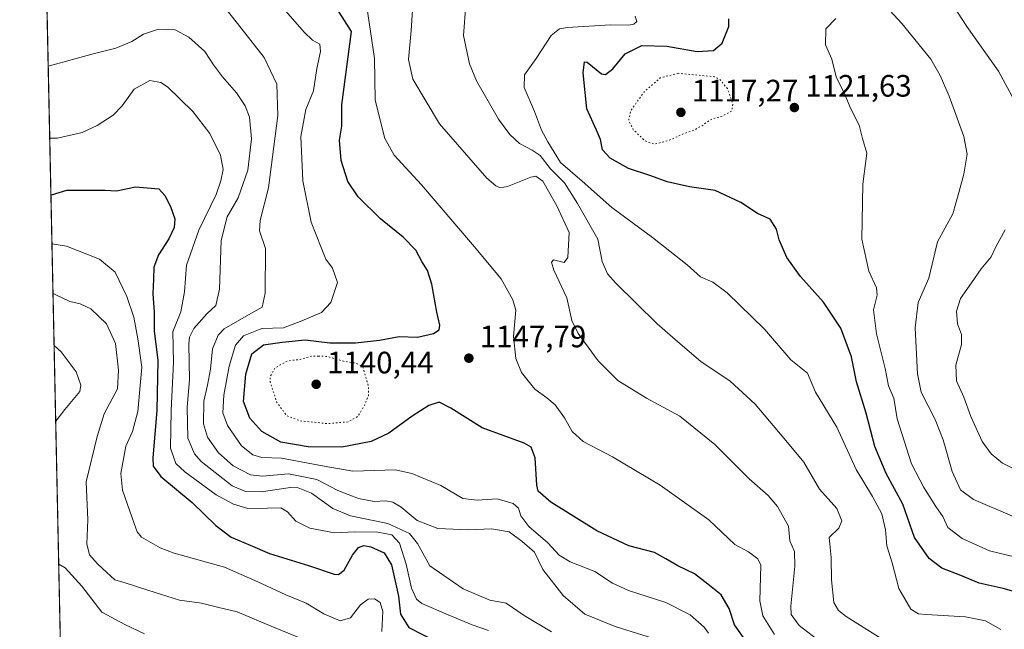
# Model space of a CAD drawing. Units: metres. Extents: x 644203 to 647353, y 4766967 to 4768793.
# Drawn here: x 644209 to 644528, y 4767868 to 4768065 of the extents above; entities that cross this region are included whole.
import ezdxf

# ---------------------------------------------------------------- set-up
doc = ezdxf.new("R2010")
doc.units = ezdxf.units.M
doc.header["$MEASUREMENT"] = 0
doc.linetypes.add('DGN Style 5', pattern=[1.1536117293433497, 0.4944050268614355, -0.6592067024819142])
for name, color, linetype, lineweight in [('Arbolado forestal CxS', 92, 'Continuous', 0), ('Comarca CxS', 21, 'Continuous', 0), ('Comunidad Autónoma CxS', 142, 'Continuous', 0), ('Curva de nivel maestra', 30, 'Continuous', 30), ('Curva de nivel normal', 30, 'Continuous', 0), ('Curva de nivel normal depresión', 30, 'DGN Style 5', 0), ('Espacio natural protegido CxS', 121, 'Continuous', 0), ('Municipio CxS', 4, 'Continuous', 0), ('Provincia CxS', 1, 'Continuous', 0), ('Punto de cota en terreno', 7, 'Continuous', 0), ('Rótulo de punto de cota en terreno', 7, 'Continuous', 0)]:
    doc.layers.add(name, color=color, linetype=linetype, lineweight=lineweight)
doc.styles.add('Style-Arial', font='txt')

# ---------------------------------------------------------------- blocks, each defined once
blk = doc.blocks.new('5PATER')
at = {"layer": 'Punto de cota en terreno', "linetype": 'Continuous', "lineweight": 0}
h = blk.add_hatch(color=51, dxfattribs=at)
edge = h.paths.add_edge_path()
edge.add_ellipse((0, 0), major_axis=(-0.1095731443231308, -0.1110710700762829), ratio=0.9994222409660322, start_angle=0, end_angle=360)

msp = doc.modelspace()

# ---------------------------------------------------------------- linework, layer by layer
at = {"layer": 'Arbolado forestal CxS', "color": 92, "linetype": 'Continuous', "lineweight": 0, "extrusion": (-0.003806780546010582, 0.180218684602565, 0.9836192017960994), "elevation": 857979.1905538236, "flags": 128}
msp.add_lwpolyline([(-744768.2587062729, -4674763.046508217), (-744768.2587062728, -4675375.251002871)], dxfattribs=at)
at = {"layer": 'Arbolado forestal CxS', "color": 92, "linetype": 'Continuous', "lineweight": 0}
msp.add_polyline3d([(644229.6442, 4767513.4165, 1257.229099999997), (644213.5246000001, 4768276.540300001, 1145.881399999998), (644227.6980999997, 4768261.7697, 1138.291400000002), (644239.9946999997, 4768257.2805, 1132.114000000002), (644267.5351, 4768256.0547, 1118.562699999995), (644288.5346999997, 4768268.062100001, 1112.710500000001), (644298.2210999997, 4768302.713300001, 1118.670899999997), (644313.7368999999, 4768337.168099999, 1115.529999999999), (644341.7412999999, 4768336.621300001, 1112.617199999993), (644365.6135, 4768316.162500001, 1108.713399999993), (644404.9243000001, 4768292.002499999, 1096.023499999996), (644421.3926999997, 4768280.084899999, 1092.071400000001), (644438.5351, 4768257.551300001, 1082.546400000007), (644426.5349000003, 4768226.031500001, 1076.904299999995), (644444.5343000004, 4768212.5219, 1076.891600000003), (644440.0340999998, 4768193.0089, 1084.673299999995), (644414.5336999996, 4768182.502499999, 1094.069600000003), (644428.0340999998, 4768162.9889, 1098.667700000005), (644469.6312999995, 4768178.561100001, 1085.093399999998), (644515.7679000003, 4768161.987700001, 1076.260200000004), (644528.9759000001, 4768171.4933, 1068.263900000005)], dxfattribs=at)
at = {"layer": 'Comarca CxS', "color": 21, "linetype": 'Continuous', "lineweight": 0, "flags": 128}
msp.add_lwpolyline([(646870.1385682372, 4767022.8857194), (644241.1900011044, 4766966.819982309), (644209.0747007184, 4768487.207093496), (644209.1118666668, 4768487.201133332), (644293.2251333324, 4768474.299266667), (644402.2970833329, 4768458.338966666), (644415.8045175461, 4768456.409122819), (644543.1770666684, 4768438.2109), (644642.1199333325, 4768397.171133334), (644732.9549064741, 4768359.674015681), (644791.8061333329, 4768335.379966668), (644959.112066666, 4768267.529066666), (645058.9429333322, 4768226.505033335), (645104.613000001, 4768213.292966666), (645242.805966666, 4768178.885966667), (645324.9729500014, 4768158.466033333)], dxfattribs=at)
at = {"layer": 'Comunidad Autónoma CxS', "color": 142, "linetype": 'Continuous', "lineweight": 0, "flags": 128}
msp.add_lwpolyline([(646870.1385682372, 4767022.8857194), (644241.1900011044, 4766966.819982309), (644209.0747007184, 4768487.207093496), (644209.1118666668, 4768487.201133332), (644293.2251333324, 4768474.299266667), (644402.2970833329, 4768458.338966666), (644415.8045175461, 4768456.409122819), (644543.1770666684, 4768438.2109), (644642.1199333325, 4768397.171133334), (644732.9549064741, 4768359.674015681), (644791.8061333329, 4768335.379966668), (644959.112066666, 4768267.529066666), (645058.9429333322, 4768226.505033335), (645104.613000001, 4768213.292966666), (645242.805966666, 4768178.885966667), (645324.9729500014, 4768158.466033333)], dxfattribs=at)
at = {"layer": 'Curva de nivel maestra', "color": 30, "linetype": 'Continuous', "lineweight": 30, "flags": 128}
for points, elevation in [([(644447.4800000006, 4767859.1601), (644440.3499999996, 4767869.170100001), (644438.5999999996, 4767874.5001), (644436.0199999996, 4767878.840100001), (644431.7599999999, 4767882.340100001), (644427.4100000003, 4767885.710100001), (644422.0099999999, 4767888.2601), (644418.1200000001, 4767890.520099999), (644414.4800000006, 4767892.620100001), (644406.1200000001, 4767894.770099999), (644395.8200000003, 4767899.600099999), (644380.9000000004, 4767908.850099999), (644376.8600000005, 4767912.420100001), (644376.3499999996, 4767914.350099999), (644375.8200000003, 4767923.1601), (644374.5199999996, 4767926.700099999), (644372.2800000003, 4767927.950099999), (644358.75, 4767932.860099999), (644348.54, 4767939.290100001), (644344.75, 4767941.1801), (644341.5, 4767940.140100001), (644336.0300000003, 4767936.690099999), (644328.4600000001, 4767931.1501), (644322.7400000002, 4767928.5101), (644313.3300000001, 4767926.6801), (644302.4000000004, 4767926.720100001), (644293.6100000005, 4767928.270099999), (644287.4000000004, 4767931.720100001), (644283.5300000003, 4767936.0101), (644281.5300000003, 4767941.470100001), (644282.2599999999, 4767950.2401), (644284.1799999997, 4767956.870100001), (644287.9800000006, 4767959.800100001), (644294.04, 4767960.620100001), (644301.4299999997, 4767961.4001), (644309.4400000004, 4767960.4301), (644317.7000000002, 4767960.440099999), (644325.4800000006, 4767961.2501), (644331.8300000001, 4767962.4801), (644337.8200000003, 4767962.290100001), (644342.9900000002, 4767963.440099999), (644344.7400000002, 4767964.5801), (644345, 4767966.1601), (644344.0300000003, 4767970.370100001), (644342.4000000004, 4767979.4001), (644340.9800000006, 4767983.790100001), (644339.1399999997, 4767986.700099999), (644337.2800000003, 4767990.390100001), (644333.1399999997, 4767994.6501), (644325.7800000003, 4768000.550100001), (644318.5499999998, 4768007.6601), (644315.2000000002, 4768012.5701), (644313.1299999999, 4768019.4001), (644312.5800000001, 4768026.0001), (644313.29, 4768030.5601), (644313.2999999998, 4768037.460100001), (644316.4600000001, 4768061.110099999), (644310.1699999999, 4768070.9801)], 1150), ([(644541.8200000003, 4767876.840100001), (644527.2400000002, 4767880.920100001), (644519.5099999999, 4767882.630100001), (644513.6100000005, 4767885.0801), (644507.4699999997, 4767887.5001), (644503.3399999999, 4767890.590100001), (644498.5300000003, 4767897.390100001), (644494.7999999998, 4767908.1601), (644489.4199999999, 4767918.120100001), (644485.7199999997, 4767926.880100001), (644482.8899999997, 4767937.6501), (644479.8300000001, 4767947.850099999), (644478.1500000004, 4767955.9001), (644474.7100000001, 4767965.190099999), (644469.1799999997, 4767973.590100001), (644461.7199999997, 4767981.860099999), (644457.2699999996, 4767988.040100001), (644454.7400000002, 4767993.790100001), (644453.9600000001, 4767997.220100001), (644451.8700000001, 4768000.4001), (644447.7800000003, 4768002.2301), (644442.3399999999, 4768005.880100001), (644434.0499999998, 4768009.7301), (644425.8200000003, 4768010.860099999), (644418.5099999999, 4768012.4801), (644413.25, 4768014.4801), (644406.0999999996, 4768016.8201), (644400.0999999996, 4768020.1601), (644397.6200000001, 4768022.8201), (644396.9900000002, 4768026.1601), (644395.6799999997, 4768029.190099999), (644392.5800000001, 4768036.1801), (644391.3899999997, 4768047.8201), (644391.8600000005, 4768051.360099999), (644392.7000000002, 4768051.280099999), (644397.3099999997, 4768047.460100001), (644398.6500000004, 4768047.210100001), (644400.9299999997, 4768049.040100001), (644404.9500000002, 4768053.920100001), (644410.3099999997, 4768056.6501), (644418.4199999999, 4768056.440099999), (644428.2100000001, 4768054.6801), (644433.5099999999, 4768055.0601), (644436.3700000001, 4768057.420100001), (644438.5, 4768062.7401), (644438.5, 4768065.2401)], 1125), ([(644219.1907000003, 4768008.301000001), (644219.4000000004, 4768008.350099999), (644224.3099999997, 4768009.800100001), (644230.8499999996, 4768009.800100001), (644236.7000000002, 4768009.790100001), (644240.4199999999, 4768009.620100001), (644246.5, 4768010.890100001), (644254.1299999999, 4768010.290100001), (644256.0800000001, 4768008.0701), (644257.9000000004, 4768004.5601), (644259.2400000002, 4768000.5701), (644259.0999999996, 4767997.7601), (644257.3399999999, 4767994.0701), (644253.9400000004, 4767988.890100001), (644252.4800000006, 4767984.880100001), (644252.4000000004, 4767981.0601), (644252.1500000004, 4767976.280099999), (644252.54, 4767970.4901), (644252.54, 4767964.1601), (644253.8099999997, 4767954.8201), (644253.4900000002, 4767938.4901), (644252.1799999997, 4767923.1601), (644252.2300000006, 4767920.5601), (644254.7100000001, 4767917.1501), (644264.8399999999, 4767908.800100001), (644272.5199999996, 4767901.3201), (644277.4600000001, 4767897.5701), (644283.6200000001, 4767894.940099999), (644289.9400000004, 4767892.210100001), (644302.5099999999, 4767888.340100001), (644310.8300000001, 4767885.520099999), (644312.2100000001, 4767885.4101), (644314.0300000003, 4767886.840100001), (644316.7800000003, 4767891.7301), (644318.7300000006, 4767894.2401), (644320.3799999999, 4767894.880100001), (644322.7300000006, 4767894.390100001), (644326.9800000006, 4767892.440099999), (644329.3200000003, 4767888.540100001), (644331.6600000003, 4767878.460100001), (644332.25, 4767872.5801), (644335, 4767868.3301), (644343.3600000005, 4767863.950099999)], 1175)]:
    msp.add_lwpolyline(points, dxfattribs=dict(at, elevation=elevation))
at = {"layer": 'Curva de nivel normal', "color": 30, "linetype": 'Continuous', "lineweight": 0, "flags": 128}
for points, elevation in [([(644485.3499999996, 4768073.800000001), (644494.5199999996, 4768063.789999999), (644503.8899999997, 4768052.16), (644506.8300000001, 4768046.939999999), (644509.8399999999, 4768040.279999999), (644514.5700000003, 4768027.16), (644515.5999999996, 4768021.49), (644514.5499999998, 4768014.960000001), (644512.8700000001, 4768009.039999999), (644510.9400000004, 4768002.180000001), (644506.0700000003, 4767993.050000001), (644503.2599999999, 4767981.380000001), (644499.7999999998, 4767973.49), (644498.8399999999, 4767965.32), (644499.5300000003, 4767950.369999999), (644500.6900000004, 4767944.49), (644505.2999999998, 4767935.630000001), (644507.8799999999, 4767929), (644510.8099999997, 4767918.83), (644513.4800000006, 4767912.83), (644517.7199999997, 4767909.77), (644530.3300000001, 4767904.359999999)], 1115), ([(644530.2199999997, 4768040.119999999), (644525.79, 4768048.350000001), (644515.4600000001, 4768062.779999999), (644509.7400000002, 4768071.859999999)], 1110), ([(644275.8799999999, 4768068.41), (644280.7100000001, 4768062.199999999), (644288.1200000001, 4768052.74), (644292.25, 4768044.130000001), (644292.5800000001, 4768033.980000001), (644289.5999999996, 4768010.600000001), (644286.9000000004, 4767999.960000001), (644286.7000000002, 4767996.689999999), (644288.5800000001, 4767990.91), (644288.54, 4767976.460000001), (644287.5300000003, 4767971.99), (644283.8300000001, 4767969.859999999), (644275.2599999999, 4767964.939999999), (644273.2999999998, 4767962.880000001), (644271.4100000003, 4767958.470000001), (644270.8200000003, 4767951.939999999), (644269.8799999999, 4767946.689999999), (644268.6699999999, 4767941.59), (644268.5599999997, 4767934.220000001), (644269.8200000003, 4767929.92), (644273.3899999997, 4767924.82), (644278.1799999997, 4767920.609999999), (644283.7199999997, 4767917.720000001), (644287.6200000001, 4767917.279999999), (644296.0599999997, 4767918.050000001), (644305.1900000004, 4767916.16), (644312.0499999998, 4767912.600000001), (644318.7199999997, 4767910.07), (644323.7199999997, 4767909.100000001), (644327.5, 4767909.279999999), (644329.8300000001, 4767908.91), (644332.4900000002, 4767907.199999999), (644337.7000000002, 4767902.970000001), (644344.3099999997, 4767900.32), (644354.2400000002, 4767899.91), (644361.7000000002, 4767900.24), (644367.4199999999, 4767899.26), (644371.6299999999, 4767896.180000001), (644375.6299999999, 4767892.630000001), (644378.3700000001, 4767887.039999999), (644384.9600000001, 4767878.630000001), (644391.9000000004, 4767872.57), (644401.6799999997, 4767868.619999999), (644415.54, 4767864.289999999)], 1160), ([(644295.1799999997, 4768067.699999999), (644301.0599999997, 4768060.92), (644303.8600000005, 4768058.4), (644306.1299999999, 4768057.109999999), (644306.3799999999, 4768054.699999999), (644305.1699999999, 4768049.16), (644304.1799999997, 4768041.91), (644301.6600000003, 4768035.970000001), (644300.0599999997, 4768027.16), (644300.6600000003, 4768012.82), (644303.4100000003, 4767999.49), (644306.5800000001, 4767991.300000001), (644308.1200000001, 4767987.480000001), (644310.3300000001, 4767984.630000001), (644311.8700000001, 4767979.9), (644309.7400000002, 4767973.460000001), (644306.7599999999, 4767970.210000001), (644300.3499999996, 4767967.52), (644294.4600000001, 4767965.24), (644287.4199999999, 4767965.100000001), (644281.4400000004, 4767962.720000001), (644278.8799999999, 4767959.66), (644276.8600000005, 4767952.859999999), (644275.0700000003, 4767943.480000001), (644274.8499999996, 4767937.730000001), (644276.2599999999, 4767933.710000001), (644280.8799999999, 4767927.07), (644284.5199999996, 4767924.220000001), (644287.3700000001, 4767923.310000001), (644293.8300000001, 4767923.119999999), (644307.6299999999, 4767920.460000001), (644316.8499999996, 4767918.84), (644330.6600000003, 4767919.32), (644335.9800000006, 4767918.140000001), (644345.2800000003, 4767914.279999999), (644352.4199999999, 4767910.09), (644357.1200000001, 4767909.480000001), (644363.5599999997, 4767909.970000001), (644368.7199999997, 4767908.41), (644370.4199999999, 4767906.880000001), (644371.2400000002, 4767904.430000001), (644373.8200000003, 4767900.949999999), (644379.9299999997, 4767895.74), (644383.6399999997, 4767891.75), (644387.1699999999, 4767889.529999999), (644395.1600000003, 4767886.390000001), (644400.9000000004, 4767882.630000001), (644406.0499999998, 4767880.300000001), (644418.0899999999, 4767876.42), (644425.9500000002, 4767872.359999999), (644430.5199999996, 4767868.42), (644431.9400000004, 4767866.439999999)], 1155), ([(644321.2999999998, 4768069.92), (644323.8499999996, 4768052.449999999), (644324.0999999996, 4768038.91), (644327.25, 4768026.58), (644330.2699999996, 4768021.09), (644339.0999999996, 4768011.52), (644355.54, 4767992.210000001), (644364.8700000001, 4767981.119999999), (644368.6299999999, 4767974.380000001), (644369.5899999999, 4767971.029999999), (644368.8600000005, 4767962.49), (644369.5800000001, 4767955.32), (644371.4699999997, 4767950.84), (644375.7000000002, 4767945.380000001), (644379.6399999997, 4767942.640000001), (644382.3399999999, 4767940.34), (644385.3600000005, 4767936.17), (644387.8399999999, 4767931.74), (644391.3899999997, 4767928.539999999), (644400.8899999997, 4767923.560000001), (644416.2999999998, 4767914.32), (644432.0800000001, 4767903.109999999), (644440.4800000006, 4767895.16), (644444.9100000003, 4767892.75), (644447.9000000004, 4767890.529999999), (644448.8600000005, 4767888.49), (644448.5099999999, 4767876.949999999), (644449.5099999999, 4767872.07), (644453.2400000002, 4767866.09)], 1145), ([(644471.0800000001, 4767861.430000001), (644461.25, 4767868.92), (644458.6399999997, 4767872.460000001), (644458.5199999996, 4767875.189999999), (644459.9100000003, 4767888.199999999), (644459.7599999999, 4767892.890000001), (644458.2599999999, 4767896.369999999), (644457.8099999997, 4767901.130000001), (644454.2599999999, 4767907.51), (644451.2800000003, 4767910.980000001), (644445.1200000001, 4767916.42), (644434.0199999996, 4767927.560000001), (644422.6799999997, 4767936.65), (644411.8700000001, 4767942.539999999), (644402.5700000003, 4767948.24), (644396.2800000003, 4767954.619999999), (644389.7199999997, 4767963.41), (644387.7100000001, 4767967.59), (644386.0700000003, 4767974.99), (644381.8399999999, 4767983.91), (644381.1299999999, 4767986.529999999), (644381.8200000003, 4767987.310000001), (644385.2599999999, 4767986.359999999), (644386.3799999999, 4767988.08), (644386.8700000001, 4767996.16), (644382.8600000005, 4768004.77), (644378.3200000003, 4768012.680000001), (644376.0999999996, 4768014.33), (644374.4400000004, 4768014), (644366.8799999999, 4768010.960000001), (644364.4900000002, 4768010.550000001), (644363.1600000003, 4768011.17), (644360.2000000002, 4768013.730000001), (644344.8799999999, 4768031.289999999), (644336.3099999997, 4768045.730000001), (644334.8499999996, 4768052.050000001), (644335.7699999996, 4768061.460000001), (644336.1100000005, 4768068.060000001)], 1140), ([(644491.6100000005, 4767862.380000001), (644476.4400000004, 4767871.880000001), (644473.9400000004, 4767873.77), (644472.4400000004, 4767876.439999999), (644471.6799999997, 4767883.680000001), (644471.5899999999, 4767890.930000001), (644470.9600000001, 4767897.449999999), (644474.0999999996, 4767900.470000001), (644475.1100000005, 4767902.82), (644473.4000000004, 4767906.779999999), (644467.8399999999, 4767913.08), (644462.75, 4767921.75), (644457.5199999996, 4767928.199999999), (644447.0700000003, 4767940.609999999), (644438.9299999997, 4767948), (644429.4000000004, 4767954.369999999), (644422.79, 4767960.109999999), (644415.3399999999, 4767966.529999999), (644401.9000000004, 4767979.699999999), (644399.29, 4767982.779999999), (644397.5199999996, 4767986.74), (644396.1699999999, 4767993.970000001), (644389.54, 4768005.539999999), (644385.29, 4768012.189999999), (644380.7699999996, 4768016.680000001), (644377.4400000004, 4768021.029999999), (644374.8499999996, 4768022.800000001), (644370.7400000002, 4768024.869999999), (644367.6600000003, 4768027.850000001), (644363.9800000006, 4768032.77), (644356.9000000004, 4768045.16), (644354.5899999999, 4768050.730000001), (644352.6900000004, 4768059.859999999), (644353.4699999997, 4768069.810000001)], 1135), ([(644526.54, 4767867.680000001), (644521.5, 4767870.460000001), (644515.0999999996, 4767871.77), (644502.3600000005, 4767872.480000001), (644499.8700000001, 4767872.74), (644497.3399999999, 4767874.27), (644493.5499999998, 4767880.880000001), (644491.3399999999, 4767889.25), (644489.5999999996, 4767894.689999999), (644489.1799999997, 4767899.949999999), (644488.0300000003, 4767905.029999999), (644484.9699999997, 4767910.720000001), (644479.6600000003, 4767919.439999999), (644473.4800000006, 4767933.130000001), (644466.54, 4767944.5), (644463.9699999997, 4767950.640000001), (644458.5599999997, 4767954.939999999), (644450.0099999999, 4767964.859999999), (644437.9699999997, 4767976.619999999), (644433.3399999999, 4767980.02), (644429.3700000001, 4767981.810000001), (644424.9900000002, 4767985.67), (644413.8399999999, 4767994.460000001), (644400.6100000005, 4768004.220000001), (644391.0700000003, 4768012.74), (644384.0700000003, 4768018.779999999), (644379.9699999997, 4768025.439999999), (644377.9400000004, 4768029.189999999), (644375.5999999996, 4768035.24), (644372.3200000003, 4768043.039999999), (644372.4400000004, 4768047.130000001), (644376.1500000004, 4768052.439999999), (644381.0800000001, 4768059.83), (644383.7100000001, 4768062), (644386.3600000005, 4768062.460000001), (644400.2599999999, 4768063.33), (644406.0300000003, 4768063.17), (644407.7800000003, 4768063.5), (644408.79, 4768064.449999999), (644408.1699999999, 4768066.09)], 1130), ([(644531.3899999997, 4767891.039999999), (644522.8499999996, 4767893.07), (644514.0099999999, 4767897.15), (644509.3499999996, 4767900.680000001), (644507.7400000002, 4767904.230000001), (644505.4500000002, 4767907.42), (644501.6500000004, 4767913.640000001), (644497.6299999999, 4767921.289999999), (644493, 4767935.869999999), (644491.8899999997, 4767942.480000001), (644490.2000000002, 4767946.460000001), (644489.04, 4767952.140000001), (644486.2599999999, 4767963.289999999), (644485.2699999996, 4767971.100000001), (644486.4699999997, 4767975.789999999), (644486.25, 4767978.199999999), (644483.8300000001, 4767983.630000001), (644481.54, 4767993.99), (644481.8399999999, 4768011.800000001), (644483.1900000004, 4768021.77), (644481.7699999996, 4768026.49), (644480.6699999999, 4768030.82), (644478.0300000003, 4768036.16), (644476.0199999996, 4768040.82), (644473.2800000003, 4768046.49), (644471.8200000003, 4768052.16), (644469.8099999997, 4768056.82), (644469.8600000005, 4768061.980000001), (644473.1699999999, 4768065.380000001)], 1120), ([(644218.3112000005, 4768049.9395), (644233.2599999999, 4768054.039999999), (644240.1600000003, 4768055.76), (644245.3200000003, 4768057.880000001), (644249.1399999997, 4768060.34), (644253.9900000002, 4768061.960000001), (644259.4000000004, 4768061.720000001), (644263.79, 4768059.359999999), (644269.0099999999, 4768054.67), (644271.75, 4768050.41), (644274.6799999997, 4768046.439999999), (644279.2699999996, 4768041.32), (644281.9800000006, 4768037.07), (644283.4100000003, 4768033.41), (644284.0999999996, 4768026.42), (644282.8899999997, 4768016.26), (644279.7400000002, 4768007.33), (644276.1799999997, 4768001.220000001), (644274.2300000006, 4767993.58), (644273.7400000002, 4767977.82), (644272.54, 4767972.49), (644269.6399999997, 4767969.82), (644265.3700000001, 4767965.08), (644263.9600000001, 4767962.26), (644263.7699999996, 4767959.960000001), (644264.0099999999, 4767948.449999999), (644263.3099999997, 4767939.58), (644263.4800000006, 4767929.539999999), (644265.5800000001, 4767924.49), (644267.8399999999, 4767921.99), (644277.7699999996, 4767914.109999999), (644282.1399999997, 4767912.359999999), (644287.1600000003, 4767912.230000001), (644296.6500000004, 4767913.640000001), (644299.1900000004, 4767913.529999999), (644303.4800000006, 4767911.720000001), (644310.3399999999, 4767906.810000001), (644316.1500000004, 4767904.41), (644328.1799999997, 4767901.92), (644335.1500000004, 4767898.76), (644337.8099999997, 4767895.449999999), (644341.75, 4767888.26), (644352.5499999998, 4767880.84), (644361.1699999999, 4767877.180000001), (644366.4400000004, 4767876.17), (644372.3399999999, 4767872.17), (644381.0999999996, 4767866.859999999)], 1165), ([(644218.8037, 4768026.6196), (644221.3300000001, 4768026.65), (644229.2699999996, 4768028.439999999), (644234.1500000004, 4768030.720000001), (644239.2999999998, 4768034.08), (644242.2000000002, 4768037.07), (644246.0700000003, 4768042.550000001), (644251.1600000003, 4768045.289999999), (644254.7199999997, 4768044.67), (644256.9100000003, 4768043.24), (644265.0800000001, 4768035.24), (644270.6100000005, 4768028.17), (644274.0300000003, 4768021.16), (644274.9400000004, 4768016.5), (644274.1299999999, 4768012.859999999), (644272.6100000005, 4768008.439999999), (644267, 4767996.9), (644263.0899999999, 4767985.539999999), (644262.3499999996, 4767976.92), (644261.2000000002, 4767970.49), (644258.5800000001, 4767964.029999999), (644258.8499999996, 4767954.199999999), (644258.0999999996, 4767938.49), (644257.9100000003, 4767926.32), (644259.6299999999, 4767921.34), (644262.4699999997, 4767918.640000001), (644272.6600000003, 4767911.199999999), (644278.2100000001, 4767908.210000001), (644282.8700000001, 4767906.82), (644289.2999999998, 4767906.890000001), (644293.5599999997, 4767907.02), (644295.6799999997, 4767905.710000001), (644298.4400000004, 4767902.76), (644302.9100000003, 4767900.460000001), (644310.9699999997, 4767898.960000001), (644317.5, 4767899.289999999), (644325, 4767899.189999999), (644329.5099999999, 4767898.289999999), (644331.9699999997, 4767895.58), (644334.1500000004, 4767888.810000001), (644335.8099999997, 4767881.060000001), (644337.5099999999, 4767877.5), (644339.1699999999, 4767876.119999999), (644347.6799999997, 4767872.439999999), (644355.5199999996, 4767869.15), (644360.7000000002, 4767867.380000001)], 1170), ([(644536.8600000005, 4767916.66), (644527.0999999996, 4767921.470000001), (644523.3700000001, 4767924.52), (644520.4500000002, 4767928.470000001), (644516.7599999999, 4767936.539999999), (644514.54, 4767942.82), (644512.1600000003, 4767948.16), (644511.9800000006, 4767953.230000001), (644513.7699999996, 4767959.83), (644513.79, 4767963.08), (644512.4500000002, 4767966.58), (644512.2100000001, 4767970.67), (644513.4199999999, 4767974.779999999), (644516.9900000002, 4767979.810000001), (644520.1900000004, 4767984.4), (644523.4199999999, 4767988.279999999), (644525.0499999998, 4767991.689999999), (644527.9299999997, 4767996.939999999)], 1110), ([(644219.5251000002, 4767992.4691), (644224.2599999999, 4767991.680000001), (644234.8899999997, 4767987.529999999), (644239.9500000002, 4767983.279999999), (644243.79, 4767975.449999999), (644246.0199999996, 4767968.680000001), (644247.3300000001, 4767961.730000001), (644248.6200000001, 4767952.58), (644247.2699999996, 4767938.180000001), (644245.6200000001, 4767931.720000001), (644243.4000000004, 4767927), (644241.75, 4767918.119999999), (644242.2999999998, 4767912.699999999), (644245.4199999999, 4767903.74), (644247.0499999998, 4767899.279999999), (644248.5199999996, 4767897.51), (644254.4900000002, 4767894.029999999), (644259.04, 4767892.369999999), (644275.3899999997, 4767887.800000001), (644286.0700000003, 4767883.029999999), (644295.1699999999, 4767878.83), (644301.7999999998, 4767876.140000001), (644307.5099999999, 4767872.730000001), (644312.7400000002, 4767870.449999999), (644316.0599999997, 4767871.4), (644319.2999999998, 4767875.680000001), (644321.7800000003, 4767877.49), (644323.8300000001, 4767877.59), (644325.7000000002, 4767876.430000001), (644326.5899999999, 4767873.460000001), (644326.2400000002, 4767866.980000001)], 1180), ([(644219.8652999997, 4767976.363), (644220.54, 4767976.060000001), (644225.2999999998, 4767973.779999999), (644228.6200000001, 4767973.07), (644232.0599999997, 4767971.390000001), (644237.2000000002, 4767966.52), (644240.04, 4767960.180000001), (644240.9900000002, 4767951.58), (644240.6699999999, 4767945.49), (644236.3600000005, 4767937.49), (644234.1799999997, 4767930.16), (644230.5599999997, 4767915.49), (644231.1399999997, 4767903.16), (644230.8200000003, 4767895.4), (644231.6200000001, 4767891.84), (644234.2100000001, 4767888.869999999), (644237.3200000003, 4767886.119999999), (644239.8700000001, 4767883.75), (644243.2300000006, 4767882.730000001), (644250.5700000003, 4767880.390000001), (644260.7400000002, 4767877.100000001), (644267.8799999999, 4767876.199999999), (644273.4699999997, 4767874.779999999), (644279.4800000006, 4767873.33), (644291.1500000004, 4767868.439999999), (644301.79, 4767864.060000001)], 1185), ([(644220.2214000003, 4767959.507300001), (644222.4500000002, 4767957.52), (644227.3600000005, 4767951.039999999), (644228.8799999999, 4767946.680000001), (644228.5800000001, 4767944.689999999), (644223.6600000003, 4767938.810000001), (644220.7372000003, 4767935.087099999)], 1190), ([(644221.7159000002, 4767888.753799999), (644223.7800000003, 4767887.57), (644229.1600000003, 4767881.689999999), (644235.6399999997, 4767873.25), (644243.0499999998, 4767869.300000001), (644249.4600000001, 4767866.279999999)], 1190)]:
    msp.add_lwpolyline(points, dxfattribs=dict(at, elevation=elevation))
at = {"layer": 'Curva de nivel normal depresión', "color": 30, "linetype": 'DGN Style 5', "lineweight": 0, "flags": 128}
for points, elevation in [([(644422.1200000001, 4768047.630000001), (644416.2999999998, 4768046.16), (644411.2800000003, 4768041.84), (644406.7699999996, 4768035.539999999), (644406.0899999999, 4768032.359999999), (644407.6100000005, 4768029.380000001), (644411.3499999996, 4768025.789999999), (644414.3499999996, 4768024.689999999), (644418.8499999996, 4768025.82), (644423.3700000001, 4768027.850000001), (644427.4199999999, 4768029.310000001), (644429.8799999999, 4768030.680000001), (644432.3899999997, 4768032.57), (644436.7000000002, 4768033.91), (644439.4299999997, 4768035.390000001), (644439.8099999997, 4768037.630000001), (644438.04, 4768042.710000001), (644435.5899999999, 4768045.609999999), (644433.8200000003, 4768046.529999999), (644422.1200000001, 4768047.630000001)], 1120), ([(644305.7999999998, 4767956.119999999), (644303.3300000001, 4767956.08), (644299.79, 4767955.02), (644295.7199999997, 4767954.58), (644291.6299999999, 4767952.26), (644290.1799999997, 4767949.619999999), (644290.0899999999, 4767947.82), (644292.2599999999, 4767941.119999999), (644295.5199999996, 4767936.789999999), (644299.8300000001, 4767935.16), (644308.6299999999, 4767934.289999999), (644315.3200000003, 4767934.83), (644318.4800000006, 4767936.619999999), (644320.5599999997, 4767940.050000001), (644321.9100000003, 4767943.359999999), (644321.9299999997, 4767946.17), (644320.0499999998, 4767952.710000001), (644317.9000000004, 4767953.850000001), (644313.8399999999, 4767954.449999999), (644308.54, 4767956), (644305.7999999998, 4767956.119999999)], 1145)]:
    msp.add_lwpolyline(points, dxfattribs=dict(at, elevation=elevation))
at = {"layer": 'Espacio natural protegido CxS', "color": 121, "linetype": 'Continuous', "lineweight": 0, "flags": 128}
msp.add_lwpolyline([(646870.1385682372, 4767022.8857194), (644241.1900011044, 4766966.819982309), (644209.0747007184, 4768487.207093496), (644209.1118666668, 4768487.201133332), (644293.2251333324, 4768474.299266667), (644402.2970833329, 4768458.338966666), (644415.8045175461, 4768456.409122819), (644543.1770666684, 4768438.2109), (644642.1199333325, 4768397.171133334), (644732.9549064741, 4768359.674015681), (644791.8061333329, 4768335.379966668), (644959.112066666, 4768267.529066666), (645058.9429333322, 4768226.505033335), (645104.613000001, 4768213.292966666), (645242.805966666, 4768178.885966667), (645324.9729500014, 4768158.466033333)], dxfattribs=at)
msp.add_lwpolyline([(646870.1385682372, 4767022.8857194), (644241.1900011044, 4766966.819982309), (644209.0747007184, 4768487.207093496), (644209.1118666668, 4768487.201133332), (644293.2251333324, 4768474.299266667), (644402.2970833329, 4768458.338966666), (644415.8045175461, 4768456.409122819), (644543.1770666684, 4768438.2109), (644642.1199333325, 4768397.171133334), (644732.9549064741, 4768359.674015681), (644791.8061333329, 4768335.379966668), (644959.112066666, 4768267.529066666), (645058.9429333322, 4768226.505033335), (645104.613000001, 4768213.292966666), (645242.805966666, 4768178.885966667), (645324.9729500014, 4768158.466033333)], dxfattribs=at)
at = {"layer": 'Municipio CxS', "color": 4, "linetype": 'Continuous', "lineweight": 0, "flags": 128}
msp.add_lwpolyline([(646870.1385682372, 4767022.8857194), (644241.1900011044, 4766966.819982309), (644209.0747007184, 4768487.207093496), (644209.1118666668, 4768487.201133332), (644293.2251333324, 4768474.299266667), (644402.2970833329, 4768458.338966666), (644415.8045175461, 4768456.409122819), (644543.1770666684, 4768438.2109), (644642.1199333325, 4768397.171133334), (644732.9549064741, 4768359.674015681), (644791.8061333329, 4768335.379966668), (644959.112066666, 4768267.529066666), (645058.9429333322, 4768226.505033335), (645104.613000001, 4768213.292966666), (645242.805966666, 4768178.885966667), (645324.9729500014, 4768158.466033333)], dxfattribs=at)
at = {"layer": 'Provincia CxS', "color": 1, "linetype": 'Continuous', "lineweight": 0, "flags": 128}
msp.add_lwpolyline([(646870.1385682372, 4767022.8857194), (644241.1900011044, 4766966.819982309), (644209.0747007184, 4768487.207093496), (644209.1118666668, 4768487.201133332), (644293.2251333324, 4768474.299266667), (644402.2970833329, 4768458.338966666), (644415.8045175461, 4768456.409122819), (644543.1770666684, 4768438.2109), (644642.1199333325, 4768397.171133334), (644732.9549064741, 4768359.674015681), (644791.8061333329, 4768335.379966668), (644959.112066666, 4768267.529066666), (645058.9429333322, 4768226.505033335), (645104.613000001, 4768213.292966666), (645242.805966666, 4768178.885966667), (645324.9729500014, 4768158.466033333)], dxfattribs=at)

# ---------------------------------------------------------------- block references
at = {"layer": 'Punto de cota en terreno', "color": 7, "linetype": 'Continuous', "lineweight": 0, "xscale": 10, "yscale": 10, "zscale": 10}
for p in [(644423, 4768035, 1117.270000000004), (644459.7199999997, 4768036.550000001, 1121.630000000005), (644354.3899999997, 4767955.449999999, 1147.789999999994), (644305, 4767947, 1140.440000000002)]:
    msp.add_blockref('5PATER', p, dxfattribs=at)

# ---------------------------------------------------------------- texts
at = {"layer": 'Rótulo de punto de cota en terreno', "color": 7, "linetype": 'Continuous', "lineweight": 0, "style": 'Style-Arial'}
for s, p in [('1117,27', (644426.5278000003, 4768038.527799999)), ('1121,63', (644463.2478, 4768040.0778)), ('1147,79', (644357.9177999999, 4767958.977800001)), ('1140,44', (644308.5278000003, 4767950.527799999))]:
    msp.add_text(s, height=7.000000000000002, dxfattribs=at).set_placement(p)

doc.saveas('drawing.dxf')
